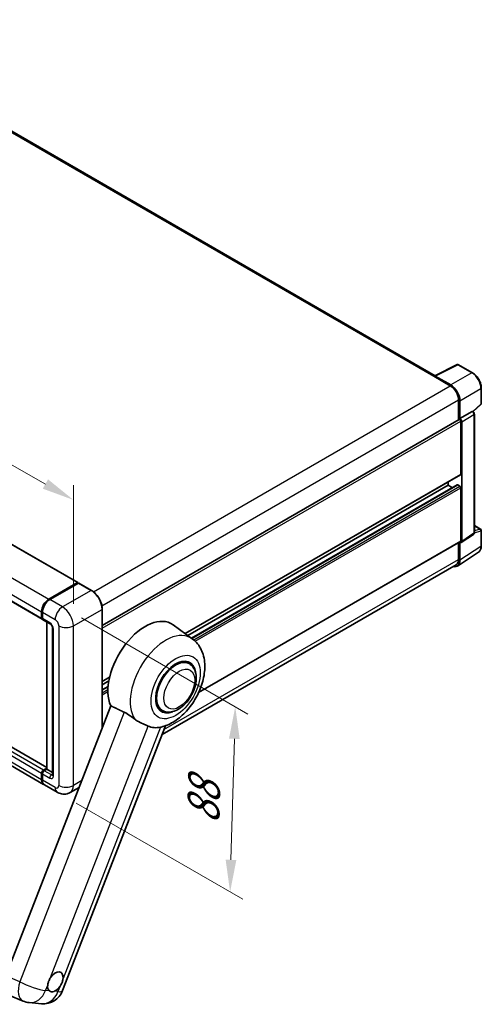
# Model space of a CAD drawing. Units: millimetres. Extents: x 18 to 11623, y 8 to 1694.
# Drawn here: x 1400 to 1615, y 272 to 732 of the extents above; entities that cross this region are included whole.
import ezdxf

# ---------------------------------------------------------------- set-up
doc = ezdxf.new("R2010")
doc.units = ezdxf.units.MM
for name, color, linetype, lineweight in [('Dimension (ISO)', 7, 'Continuous', 18), ('Visible (ISO)', 7, 'Continuous', 35), ('Visible Narrow (ISO)', 7, 'Continuous', 25)]:
    doc.layers.add(name, color=color, linetype=linetype, lineweight=lineweight)
doc.styles.add('Note Text (TK)', font='MS PGothic.ttf')
doc.dimstyles.new('Default - Method 1b (TK)', dxfattribs={"dimscale": 6, "dimtxt": 2.5, "dimasz": 2.5, "dimexe": 1, "dimexo": 1.5, "dimgap": 1, "dimtad": 1, "dimtoh": 1, "dimrnd": 1e-08, "dimdsep": 46, "dimtxsty": 'Note Text (TK)', "dimcen": 0.09, "dimdle": 5, "dimclrd": 100, "dimclre": 100, "dimclrt": 7, "dimadec": 1, "dimazin": 1, "dimtfac": 1, "dimtmove": 0, "dimatfit": 3, "dimfxl": 1, "dimtolj": 1, "dimlwd": -1, "dimlwe": -1, "dimarcsym": 0})

# ---------------------------------------------------------------- blocks, each defined once
blk = doc.blocks.new('*D39')
at = {"layer": 'Defpoints', "color": 0}
for p in [(1109.24, 628.1), (1424.6, 507.59), (1424.6, 448.8)]:
    blk.add_point(p, dxfattribs=at)
at = {"layer": 'Dimension (ISO)', "color": 100}
for p, q in [((1109.24, 638.46), (1109.24, 693.79)), ((1122.28, 679.48), (1411.56, 515)), ((1424.6, 459.15), (1424.6, 514.49))]:
    blk.add_line(p, q, dxfattribs=at)
for points in [[(1123.52, 681.65), (1121.04, 677.3), (1109.24, 686.89)], [(1412.8, 517.17), (1410.33, 512.83), (1424.6, 507.59)]]:
    blk.add_solid(points, dxfattribs=at)
at = {"layer": 'Dimension (ISO)', "color": 7, "insert": (1260.25, 616.56), "char_height": 15, "attachment_point": 4, "rotation": 330.3791, "style": 'Note Text (TK)'}
blk.add_mtext('\\A1;{\\Q-29.621;\\W0.820;\\H0.816x; \\fＭＳ Ｐゴシック|b0|i0;\\H15.0000;370}', dxfattribs=at)
blk = doc.blocks.new('*D41')
at = {"layer": 'Defpoints', "color": 0}
for p in [(1419.51, 457.62), (1417.11, 371.16), (1497.72, 324.62)]:
    blk.add_point(p, dxfattribs=at)
at = {"layer": 'Dimension (ISO)', "color": 100}
for p, q in [((1428.37, 452.5), (1506.03, 407.67)), ((1499.7, 396.08), (1498.14, 339.61)), ((1425.97, 366.04), (1503.63, 321.21))]:
    blk.add_line(p, q, dxfattribs=at)
for points in [[(1497.2, 396.15), (1502.2, 396.01), (1500.12, 411.08)], [(1495.64, 339.68), (1500.64, 339.54), (1497.72, 324.62)]]:
    blk.add_solid(points, dxfattribs=at)
at = {"layer": 'Dimension (ISO)', "color": 7, "insert": (1485.01, 353.31), "char_height": 15, "attachment_point": 4, "rotation": 88.41, "style": 'Note Text (TK)'}
blk.add_mtext('\\A1;{\\Q28.410;\\W0.830;\\H0.816x; \\fＭＳ Ｐゴシック|b0|i0;\\H15.0000;88}', dxfattribs=at)

msp = doc.modelspace()

# ---------------------------------------------------------------- linework, layer by layer
at = {"layer": 'Visible (ISO)'}
for p, q in [((1593.4012, 565.547), (1305.6465, 731.6823)), ((1135.6027, 637.0362), (1426.6479, 469.0012)), ((1118.9552, 619.9595), (1410.0004, 451.9245)), ((1593.1687, 565.4309), (1603.7283, 570.7046)), ((1610.7995, 566.9329), (1604.2964, 570.6875)), ((1592.8218, 565.2728), (1600.4585, 560.8637)), ((1600.6733, 561.2297), (1593.4579, 565.3954)), ((1593.0339, 565.1506), (1593.0339, 565.1503)), ((1614.9156, 552.5391), (1614.9156, 559.8037)), ((1604.2769, 554.2501), (1604.2769, 544.9)), ((1604.9133, 545.5544), (1604.9133, 553.8857)), ((1611.1245, 548.7676), (1614.7231, 552.0988)), ((1412.1671, 382.7134), (1121.5171, 550.5202)), ((1604.9133, 545.5544), (1610.6599, 548.8722)), ((1610.9456, 548.8934), (1610.9351, 548.8994)), ((1611.6696, 492.27), (1611.6696, 547.6394)), ((1410.746, 374.8322), (1119.7008, 542.8672)), ((1438.0533, 448.9308), (1604.6133, 545.0942)), ((1604.9138, 545.5541), (1604.9133, 545.5544)), ((1605.3376, 519.5898), (1605.3376, 544.3297)), ((1605.7619, 488.2358), (1605.7619, 544.0853)), ((1476.7976, 445.1743), (1605.2133, 519.3152)), ((1599.3979, 514.4459), (1599.3979, 515.9576)), ((1477.954, 444.3302), (1599.3979, 514.4459)), ((1479.772, 443.0031), (1603.7151, 514.5617)), ((1601.4562, 513.2575), (1599.3979, 514.4459)), ((1604.9133, 513.956), (1603.8951, 514.5439)), ((1605.3376, 488.4813), (1605.3376, 513.2212)), ((1611.6696, 495.6406), (1614.6156, 493.9397)), ((1614.9156, 486.1556), (1614.9156, 493.4201)), ((1483.0267, 417.6622), (1605.2133, 488.2066)), ((1604.2769, 487.666), (1604.2769, 479.7856)), ((1604.9133, 479.4152), (1604.9133, 487.7465)), ((1604.9133, 487.7465), (1604.9138, 487.7462)), ((1605.5341, 487.6994), (1611.2865, 491.5012)), ((1603.7745, 476.7332), (1613.6214, 483.2412)), ((1603.1585, 477.3136), (1465.9612, 398.1027)), ((1413.146, 461.292), (1426.4679, 468.9834)), ((1413.2081, 460.9884), (1426.7845, 468.8268)), ((1426.9345, 468.7629), (1413.5702, 461.047)), ((1426.7224, 468.8364), (1426.7224, 468.7909)), ((1426.9303, 468.8094), (1426.977, 468.7825)), ((1433.0242, 465.3485), (1427.0845, 468.7778)), ((1409.7519, 452.4738), (1409.7519, 455.4132)), ((1410.0458, 452.5718), (1410.0458, 455.5112)), ((1410.1761, 455.1682), (1410.1761, 452.2289)), ((1438.0533, 401.25), (1438.0533, 456.6379)), ((1410.4246, 451.6795), (1413.8188, 449.7199)), ((1412.1671, 382.0037), (1412.1671, 450.6735)), ((1412.2974, 450.5983), (1412.2974, 381.9285)), ((1414.9158, 447.8198), (1414.9158, 379.2341)), ((1480.0935, 442.7685), (1471.1553, 449.2929)), ((1478.6308, 431.1749), (1476.6636, 432.3107)), ((1438.0533, 422.8053), (1441.496, 424.7929)), ((1438.0533, 421.2935), (1441.1474, 423.0799)), ((1438.0533, 418.9168), (1440.8124, 420.5098)), ((1442.0389, 411.5223), (1393.1287, 285.4637)), ((1466.0308, 409.3511), (1464.0636, 410.4869)), ((1419.5848, 278.5743), (1467.5357, 402.1606)), ((1410.6004, 381.4386), (1412.1671, 382.3432)), ((1410.6625, 381.135), (1412.1671, 382.0037)), ((1412.2974, 381.9285), (1411.0246, 381.1937)), ((1412.255, 381.953), (1412.1671, 382.0037)), ((1412.255, 381.953), (1412.2974, 381.9285)), ((1412.2974, 381.9285), (1414.9158, 380.4168)), ((1409.7519, 377.0295), (1409.7519, 379.9689)), ((1410.0458, 377.1275), (1410.0458, 380.0669)), ((1410.1761, 379.724), (1410.1761, 376.7846)), ((1417.1099, 371.158), (1411.1702, 374.5872)), ((1427.2616, 373.4361), (1423.1099, 371.0391)), ((1394.5564, 276.4816), (1401.1251, 273.7158)), ((1403.9964, 273.0016), (1409.7808, 272.4849))]:
    msp.add_line(p, q, dxfattribs=at)
for centre, radius, start, end in [((1603.9964, 570.1678), 0.6, 60, 116.538708), ((1614.3156, 552.5391), 0.6, 312.789481, 0), ((1614.3156, 493.4201), 0.6, 0, 60), ((1410.6348, 282.0469), 9.6, 264.896091, 338.793977), ((1404.8505, 282.5635), 9.6, 247.166358, 264.896091)]:
    msp.add_arc(centre, radius, start, end, dxfattribs=at)
for centre, major_axis, ratio, start_param, end_param in [((1592.8218, 563.8031), (0.9, 1.5588), 0.57735027, 0.53865784, 0.78539816), ((1593.4585, 564.9049), (-0.3004, 0.5202), 0.5766475, 5.49839613, 7.06797448), ((1600.4585, 556.4546), (2.7, -4.6765), 0.57735027, 0.78539816, 2.35619449), ((1600.6681, 556.3307), (3, -5.1962), 0.5780539, 0.78600715, 2.3555855), ((1610.6456, 548.3738), (-0.2848, -0.5283), 0.55686057, 3.12531633, 3.87580791), ((1604.9133, 544.5746), (-0.3, 0.5196), 0.57735027, 3.92699082, 6.28318531), ((1604.9128, 544.5743), (0.6, -1.0392), 0.5780539, 0.78600715, 2.3555855), ((1604.9133, 519.8348), (0.3, -0.5196), 0.57735027, 0, 0.78539816), ((1603.8951, 514.2499), (-0.18, 0.3118), 0.57735027, 5.49778714, 6.28318531), ((1604.9133, 513.4661), (-0.3, 0.5196), 0.57735027, 3.92699082, 5.49778714), ((1604.9128, 488.7272), (0.6007, -1.0405), 0.5766475, 5.49839613, 7.06797448), ((1604.9133, 488.7263), (0.3, -0.5196), 0.57735027, 0, 0.78539816), ((1600.6681, 481.8722), (3.0037, -5.2025), 0.5766475, 5.75645056, 7.06797448), ((1600.4585, 481.9902), (2.7, -4.6765), 0.57735027, 0, 0.78539816), ((1426.4679, 468.6894), (0.18, 0.3118), 0.57735027, 5.49778714, 7.06858347), ((1426.9345, 468.567), (-0.15, 0.2598), 0.57735027, 6.14128825, 6.28318531), ((1426.9345, 468.518), (0.15, 0.2598), 0.57735027, 0, 0.78539816), ((1413.146, 457.3728), (2.4, 4.1569), 0.57735027, 0.78539816, 2.35619449), ((1413.5702, 457.1278), (-2.4, -4.1569), 0.57735027, 3.92699082, 5.49778714), ((1410.6004, 452.9637), (-0.6, -1.0392), 0.57735027, 5.49778714, 6.64455243), ((1411.0246, 452.7188), (-0.6, -1.0392), 0.57735027, 5.49778714, 6.28318531), ((1458.118, 428.4688), (12.3, 21.3042), 0.57735027, 6.22128195, 9.03082452), ((1472.3308, 420.263), (-6.3, -10.9119), 0.57735027, 3.14159267, 6.28318531), ((1472.3308, 420.263), (-6.3, -10.9119), 0.57735027, 3.14159265, 6.28318531), ((1472.3308, 420.263), (-6.6, -11.4315), 0.57735027, 2.51814983, 6.90662813), ((1470.0822, 421.5612), (-11.1086, -19.2406), 0.57735027, 0.0475851, 0.47601368), ((1410.6004, 380.4588), (0.6, 1.0392), 0.57735027, 0.78539816, 2.35619449), ((1413.146, 378.9891), (-2.4, -4.1569), 0.57735027, 5.49778714, 6.37168915), ((1411.0246, 380.2139), (-0.6, -1.0392), 0.57735027, 3.92699082, 5.49778714), ((1413.5702, 378.7442), (-2.4, -4.1569), 0.57735027, 5.49778714, 6.28318531), ((1416.2007, 282.6897), (2.55, 4.4167), 0.57735027, 5.36114644, 7.72882295), ((1416.2007, 282.6897), (-2.55, -4.4167), 0.57735027, 5.36114644, 6.15802662), ((1416.2007, 282.6897), (-2.55, -4.4167), 0.57735027, 0.64875746, 1.44563764)]:
    msp.add_ellipse(centre, major_axis=major_axis, ratio=ratio, start_param=start_param, end_param=end_param, dxfattribs=at)
for points, knots in [([(1614.9156, 559.8037), (1614.9156, 560.0617), (1614.898, 560.3266), (1614.8296, 560.8653), (1614.7787, 561.1391), (1614.6454, 561.6901), (1614.5629, 561.9674), (1614.3687, 562.5198), (1614.2569, 562.795), (1614.0066, 563.3373), (1613.8681, 563.6045), (1613.5674, 564.1253), (1613.4053, 564.3789), (1613.0607, 564.8668), (1612.8783, 565.1012), (1612.497, 565.5456), (1612.2981, 565.7556), (1611.8876, 566.1466), (1611.6759, 566.3276), (1611.2436, 566.6562), (1611.023, 566.8039), (1610.7995, 566.9329)], [-0.78478918, -0.78478918, -0.78478918, -0.78478918, -0.62783134, -0.62783134, -0.47087351, -0.47087351, -0.31391567, -0.31391567, -0.15695784, -0.15695784, 0, 0, 0.15695784, 0.15695784, 0.31391567, 0.31391567, 0.47087351, 0.47087351, 0.62783134, 0.62783134, 0.78478918, 0.78478918, 0.78478918, 0.78478918]), ([(1611.6696, 547.6394), (1611.6696, 547.745), (1611.6556, 547.8462), (1611.6084, 548.0413), (1611.575, 548.1353), (1611.4919, 548.3154), (1611.4422, 548.4015), (1611.3278, 548.5635), (1611.2631, 548.6394), (1611.1178, 548.7778), (1611.0371, 548.8405), (1610.9456, 548.8934)], [-0.78478918, -0.78478918, -0.78478918, -0.78478918, -0.47087351, -0.47087351, -0.15695784, -0.15695784, 0.15695784, 0.15695784, 0.47087351, 0.47087351, 0.78478918, 0.78478918, 0.78478918, 0.78478918]), ([(1611.2865, 491.5012), (1611.3443, 491.5394), (1611.3965, 491.5849), (1611.4857, 491.6839), (1611.5228, 491.7372), (1611.5825, 491.8455), (1611.6054, 491.9005), (1611.6398, 492.0091), (1611.6515, 492.0628), (1611.6664, 492.168), (1611.6696, 492.2195), (1611.6696, 492.27)], [0.03486413, 0.03486413, 0.03486413, 0.03486413, 0.184849139, 0.184849139, 0.334834148, 0.334834148, 0.484819157, 0.484819157, 0.634804167, 0.634804167, 0.784789176, 0.784789176, 0.784789176, 0.784789176]), ([(1613.6214, 483.2412), (1613.7949, 483.3559), (1613.9535, 483.4933), (1614.2345, 483.8049), (1614.3568, 483.979), (1614.5643, 484.3549), (1614.6495, 484.5568), (1614.7843, 484.9819), (1614.8339, 485.2053), (1614.8996, 485.6688), (1614.9156, 485.909), (1614.9156, 486.1556)], [0.03486413, 0.03486413, 0.03486413, 0.03486413, 0.184849139, 0.184849139, 0.334834148, 0.334834148, 0.484819157, 0.484819157, 0.634804167, 0.634804167, 0.784789176, 0.784789176, 0.784789176, 0.784789176]), ([(1426.9303, 468.8094), (1426.8998, 468.827), (1426.8696, 468.8385), (1426.8301, 468.8408), (1426.8185, 468.8396), (1426.8073, 468.8364)], [0.1703131202, 0.1703131202, 0.1703131202, 0.1703131202, 0.1810677517, 0.1810677517, 0.1858570013, 0.1858570013, 0.1858570013, 0.1858570013]), ([(1438.0533, 456.6379), (1438.0533, 457.2551), (1437.9689, 457.9146), (1437.6432, 459.26), (1437.4019, 459.9457), (1436.7858, 461.2805), (1436.4111, 461.9295), (1435.5631, 463.1305), (1435.09, 463.6823), (1434.0877, 464.6371), (1433.5587, 465.0399), (1433.0242, 465.3485)], [1.57079633, 1.57079633, 1.57079633, 1.57079633, 1.88495559, 1.88495559, 2.19911486, 2.19911486, 2.51327412, 2.51327412, 2.82743339, 2.82743339, 3.14159265, 3.14159265, 3.14159265, 3.14159265]), ([(1410.0458, 455.5112), (1410.0458, 455.9026), (1410.0992, 456.3186), (1410.3041, 457.1649), (1410.4556, 457.595), (1410.8419, 458.432), (1411.0766, 458.8386), (1411.6083, 459.5916), (1411.9051, 459.9379), (1412.5356, 460.5384), (1412.8691, 460.7927), (1413.2081, 460.9884)], [3.14159265, 3.14159265, 3.14159265, 3.14159265, 3.45575192, 3.45575192, 3.76991118, 3.76991118, 4.08407045, 4.08407045, 4.39822972, 4.39822972, 4.71238898, 4.71238898, 4.71238898, 4.71238898]), ([(1410.1795, 452.1435), (1410.1644, 452.1629), (1410.1508, 452.183), (1410.1158, 452.242), (1410.098, 452.2822), (1410.0706, 452.3636), (1410.061, 452.405), (1410.0486, 452.4882), (1410.0458, 452.53), (1410.0458, 452.5718)], [2.585890368, 2.585890368, 2.585890368, 2.585890368, 2.670353756, 2.670353756, 2.827433388, 2.827433388, 2.984513021, 2.984513021, 3.141592654, 3.141592654, 3.141592654, 3.141592654]), ([(1413.8188, 449.7199), (1413.8737, 449.6882), (1413.9381, 449.6442), (1414.0803, 449.5277), (1414.1587, 449.4532), (1414.3186, 449.2762), (1414.4, 449.172), (1414.5529, 448.9441), (1414.6238, 448.8199), (1414.7442, 448.5688), (1414.7937, 448.442), (1414.8659, 448.2061), (1414.8897, 448.0966), (1414.9119, 447.9326), (1414.9158, 447.8714), (1414.9158, 447.8198)], [3.14159265, 3.14159265, 3.14159265, 3.14159265, 3.34831632, 3.34831632, 3.57177779, 3.57177779, 3.8108324, 3.8108324, 4.05880671, 4.05880671, 4.30647121, 4.30647121, 4.54413512, 4.54413512, 4.71238898, 4.71238898, 4.71238898, 4.71238898]), ([(1465.5672, 401.5796), (1467.5502, 402.0386), (1469.3927, 402.8395), (1473.1554, 405.0811), (1475.028, 406.6229), (1478.445, 410.1834), (1479.9809, 412.2126), (1482.5749, 416.5309), (1483.6379, 418.8154), (1485.2145, 423.52), (1485.7256, 425.9399), (1486.0312, 430.7699), (1485.8349, 433.191), (1484.503, 437.4794), (1483.516, 439.3821), (1481.4704, 441.6462), (1480.8121, 442.244), (1480.0935, 442.7685)], [4.94494243, 4.94494243, 4.94494243, 4.94494243, 5.25189945, 5.25189945, 5.61856227, 5.61856227, 5.99136958, 5.99136958, 6.3594379, 6.3594379, 6.73109081, 6.73109081, 7.10200497, 7.10200497, 7.40779622, 7.40779622, 7.53027889, 7.53027889, 7.53027889, 7.53027889]), ([(1466.0308, 409.3511), (1466.7268, 408.9493), (1467.5056, 408.6983), (1469.165, 408.4936), (1470.0451, 408.5667), (1471.9307, 409.0264), (1472.9285, 409.4737), (1474.9229, 410.7146), (1475.911, 411.5407), (1477.72, 413.4453), (1478.5406, 414.5232), (1479.9462, 416.8198), (1480.5329, 418.0366), (1481.4254, 420.5189), (1481.7301, 421.7839), (1482.0014, 424.2727), (1481.9662, 425.4973), (1481.4806, 427.7304), (1481.0516, 428.7549), (1479.9104, 430.2452), (1479.3134, 430.7808), (1478.6308, 431.1749)], [2.87979327, 2.87979327, 2.87979327, 2.87979327, 3.11977741, 3.11977741, 3.38401309, 3.38401309, 3.70398217, 3.70398217, 4.05583534, 4.05583534, 4.40623011, 4.40623011, 4.75335114, 4.75335114, 5.10248118, 5.10248118, 5.45548097, 5.45548097, 5.78600616, 5.78600616, 6.02138592, 6.02138592, 6.02138592, 6.02138592]), ([(1448.3689, 408.4765), (1449.2046, 408.0727), (1450.1298, 407.5169), (1451.7829, 406.3815), (1452.5146, 405.8349), (1453.2072, 405.3071)], [2.581206007, 2.581206007, 2.581206007, 2.581206007, 2.84926027, 2.84926027, 3.061582618, 3.061582618, 3.061582618, 3.061582618]), ([(1459.5146, 402.0374), (1459.5039, 402.0424), (1459.4932, 402.0475), (1459.2812, 402.1472), (1459.0628, 402.2461), (1458.4931, 402.4976), (1458.1268, 402.6538), (1456.9006, 403.1835), (1455.9677, 403.596), (1454.3989, 404.4751), (1453.7894, 404.8633), (1453.2072, 405.3071)], [5.531333437, 5.531333437, 5.531333437, 5.531333437, 5.537376333, 5.537376333, 5.64999603, 5.64999603, 5.810634451, 5.810634451, 6.152235212, 6.152235212, 6.373226187, 6.373226187, 6.373226187, 6.373226187]), ([(1410.0458, 380.0669), (1410.0458, 380.1505), (1410.057, 380.2344), (1410.0971, 380.4), (1410.1261, 380.4818), (1410.199, 380.6398), (1410.243, 380.7159), (1410.3433, 380.858), (1410.3997, 380.924), (1410.5231, 381.0416), (1410.5901, 381.0932), (1410.6625, 381.135)], [3.14159265, 3.14159265, 3.14159265, 3.14159265, 3.45575192, 3.45575192, 3.76991118, 3.76991118, 4.08407045, 4.08407045, 4.39822972, 4.39822972, 4.71238898, 4.71238898, 4.71238898, 4.71238898]), ([(1410.2984, 375.8127), (1410.2652, 375.8867), (1410.2354, 375.9633), (1410.154, 376.2056), (1410.1132, 376.379), (1410.0591, 376.7421), (1410.0458, 376.9318), (1410.0458, 377.1275)], [2.75148435, 2.75148435, 2.75148435, 2.75148435, 2.827433388, 2.827433388, 2.984513021, 2.984513021, 3.141592654, 3.141592654, 3.141592654, 3.141592654]), ([(1414.9158, 379.2341), (1414.9158, 379.1859), (1414.9124, 379.146), (1414.9036, 379.0867), (1414.8982, 379.0673), (1414.894, 379.055), (1414.8932, 379.0532), (1414.8932, 379.0532)], [4.71238898, 4.71238898, 4.71238898, 4.71238898, 4.869468613, 4.869468613, 5.026548246, 5.026548246, 5.092877496, 5.092877496, 5.092877496, 5.092877496]), ([(1423.1099, 371.0391), (1422.6701, 370.7852), (1422.1956, 370.5933), (1421.2488, 370.3456), (1420.7778, 370.2888), (1419.8885, 370.279), (1419.4698, 370.325), (1418.6965, 370.4814), (1418.3413, 370.5915), (1417.6868, 370.8497), (1417.3873, 370.9978), (1417.1099, 371.158)], [5.497787144, 5.497787144, 5.497787144, 5.497787144, 5.654866776, 5.654866776, 5.811946409, 5.811946409, 5.969026042, 5.969026042, 6.126105675, 6.126105675, 6.283185307, 6.283185307, 6.283185307, 6.283185307]), ([(1412.628, 281.1942), (1412.6328, 281.2369), (1412.638, 281.2798), (1412.7152, 281.8653), (1412.8667, 282.4417), (1413.2779, 283.5015), (1413.5674, 284.0615), (1413.9341, 284.6202), (1413.9614, 284.6611), (1413.9889, 284.7017)], [4.482129021, 4.482129021, 4.482129021, 4.482129021, 4.493692618, 4.493692618, 4.639067337, 4.639067337, 4.784442055, 4.784442055, 4.796005652, 4.796005652, 4.796005652, 4.796005652]), ([(1419.7733, 284.1851), (1419.7685, 284.1424), (1419.7632, 284.0995), (1419.6841, 283.5152), (1419.5241, 282.9436), (1419.1129, 281.8839), (1418.832, 281.3189), (1418.4672, 280.7592), (1418.44, 280.7182), (1418.4124, 280.6776)], [4.482129021, 4.482129021, 4.482129021, 4.482129021, 4.493692618, 4.493692618, 4.639067337, 4.639067337, 4.784442055, 4.784442055, 4.796005652, 4.796005652, 4.796005652, 4.796005652]), ([(1415.7094, 278.2807), (1415.6749, 278.2662), (1415.6403, 278.2524), (1415.1719, 278.0733), (1414.7484, 278.0136), (1414.0362, 278.0772), (1413.696, 278.2051), (1413.3955, 278.4529), (1413.3737, 278.4718), (1413.3523, 278.4913)], [4.482129021, 4.482129021, 4.482129021, 4.482129021, 4.493692618, 4.493692618, 4.639067337, 4.639067337, 4.784442055, 4.784442055, 4.796005652, 4.796005652, 4.796005652, 4.796005652])]:
    msp.add_open_spline(points, degree=3, knots=knots, dxfattribs=at)
for points, degree in [([(1442.0389, 411.5223), (1445.2324, 409.9839), (1448.3689, 408.4765)], 2), ([(1465.5672, 401.5796), (1465.4799, 401.5594), (1465.3905, 401.5398), (1465.299, 401.5207)], 3)]:
    msp.add_open_spline(points, degree=degree, dxfattribs=at)
at = {"layer": 'Visible Narrow (ISO)'}
for p, q in [((1304.7465, 731.5932), (1592.8218, 565.2728)), ((1135.4227, 637.0184), (1426.4679, 468.9834)), ((1122.1008, 629.327), (1413.146, 461.292)), ((1118.7067, 623.4482), (1409.7519, 455.4132)), ((1118.7067, 620.5088), (1409.7519, 452.4738)), ((1593.4579, 565.3954), (1604.0112, 570.666)), ((1604.0112, 570.666), (1610.5143, 566.9114)), ((1610.5143, 566.9114), (1600.6733, 561.2297)), ((1433.9397, 464.724), (1600.4585, 560.8637)), ((1604.9133, 553.8857), (1614.7544, 559.5674)), ((1614.7544, 559.5674), (1614.7544, 552.3029)), ((1437.8937, 458.1887), (1604.2769, 554.2501)), ((1614.7544, 552.3029), (1611.0204, 548.8464)), ((1409.7519, 379.9689), (1118.7067, 548.0039)), ((1410.6004, 381.4386), (1119.5552, 549.4736)), ((1412.1671, 382.5916), (1121.3371, 550.5024)), ((1610.6604, 548.8719), (1604.9138, 545.5541)), ((1605.7619, 544.0853), (1611.5084, 547.4031)), ((1610.6599, 548.8722), (1610.6604, 548.8719)), ((1611.5084, 547.4031), (1611.5084, 492.0338)), ((1409.7519, 377.0295), (1118.7067, 545.0645)), ((1438.0533, 447.748), (1605.3376, 544.3297)), ((1476.6424, 445.2876), (1605.3376, 519.5898)), ((1479.8651, 442.9352), (1603.8951, 514.5439)), ((1480.7395, 442.2642), (1604.9133, 513.956)), ((1481.4052, 441.6687), (1605.3376, 513.2212)), ((1611.5084, 492.0338), (1605.7619, 488.2358)), ((1611.6685, 492.2192), (1614.7544, 493.1839)), ((1611.6696, 495.5439), (1614.4209, 493.9555)), ((1614.4209, 493.9555), (1611.6696, 493.0954)), ((1614.7544, 493.1839), (1614.7544, 485.9193)), ((1483.1537, 417.9384), (1605.3376, 488.4813)), ((1614.7544, 485.9193), (1604.9133, 479.4152)), ((1466.8744, 400.4562), (1604.2769, 479.7856)), ((1413.3581, 460.9735), (1426.9303, 468.8094)), ((1426.9345, 468.7629), (1432.8742, 465.3336)), ((1432.8742, 465.3336), (1419.5099, 457.6177)), ((1413.3581, 460.9735), (1413.4046, 460.9467)), ((1419.5099, 457.6177), (1413.5702, 461.047)), ((1410.1337, 452.4493), (1410.1337, 455.3887)), ((1410.1337, 455.3887), (1410.1802, 455.3619)), ((1410.1761, 455.1682), (1416.1158, 451.739)), ((1424.6011, 448.7996), (1437.9654, 456.5155)), ((1437.9654, 456.5155), (1437.9654, 401.0235)), ((1410.1337, 452.4493), (1410.1761, 452.4248)), ((1413.5702, 450.2693), (1410.1761, 452.2289)), ((1412.255, 381.953), (1412.255, 450.6228)), ((1415.2673, 378.7442), (1415.2673, 447.3299)), ((1417.8129, 448.7996), (1417.8129, 374.3351)), ((1424.6011, 374.3351), (1424.6011, 448.7996)), ((1438.0533, 423.0082), (1441.5513, 425.0278)), ((1438.0533, 418.7951), (1440.802, 420.382)), ((1438.0533, 417.6193), (1440.7348, 419.1675)), ((1438.0533, 416.6395), (1440.7244, 418.1817)), ((1448.3689, 408.4765), (1399.5857, 282.745)), ((1413.9889, 284.7017), (1459.5146, 402.0374)), ((1465.299, 401.5207), (1419.7733, 284.1851)), ((1410.8125, 381.1202), (1412.255, 381.953)), ((1410.1337, 377.005), (1410.1337, 379.9444)), ((1410.1337, 379.9444), (1410.1905, 379.9116)), ((1410.1337, 377.005), (1410.1761, 376.9805)), ((1410.1761, 379.724), (1413.5702, 377.7644)), ((1416.1158, 373.3553), (1410.1761, 376.7846)), ((1410.8125, 381.1202), (1410.8693, 381.0874)), ((1414.4188, 379.2341), (1411.0246, 381.1937)), ((1414.4188, 379.2341), (1414.9158, 379.521)), ((1428.4791, 376.5741), (1424.6011, 374.3351)), ((1399.5857, 282.745), (1393.1287, 285.4637)), ((1411.6387, 278.6443), (1412.628, 281.1942)), ((1418.4124, 280.6776), (1417.423, 278.1277)), ((1413.3523, 278.4913), (1411.6387, 278.6443)), ((1417.423, 278.1277), (1415.7094, 278.2807))]:
    msp.add_line(p, q, dxfattribs=at)
for centre, major_axis, ratio, start_param, end_param in [((1603.9964, 570.1678), (-0.2681, 0.5368), 0.5766475, 5.53326026, 6.28318531), ((1603.9964, 570.1678), (0.3, 0.5196), 0.57735027, 0, 0.75049158), ((1610.4995, 566.4132), (0.3, 0.5196), 0.57735027, 0, 0.75049158), ((1610.4949, 562.0042), (3, -5.1962), 0.58194065, 0.78600715, 2.3555855), ((1614.3156, 559.8037), (0.6, 0), 0.57735027, 5.53269373, 6.28318531), ((1614.3156, 552.5391), (0.4076, -0.4403), 0.43528024, 0, 0.66685618), ((1614.3156, 552.5391), (0.6, 0), 0.57735027, 5.53269373, 6.28318531), ((1610.6456, 548.3738), (0.3, 0.5196), 0.57735027, 0, 0.75049158), ((1610.6451, 547.8839), (0.6, -1.0392), 0.59748767, 0.78600715, 2.3555855), ((1611.0696, 547.6394), (0.6, 0), 0.57735027, 5.53269373, 6.28318531), ((1610.6451, 492.5157), (0.6313, -1.021), 0.57699899, 0.01744269, 0.76736774), ((1611.0696, 492.27), (0.6, 0), 0.57735027, 5.53269373, 6.28318531), ((1614.3156, 493.4201), (0.3, 0.5196), 0.57735027, 0, 0.53459435), ((1614.3156, 493.4201), (0.179, -0.5727), 0.72169311, 0.93474524, 2.49688001), ((1614.3156, 493.4201), (0.6, 0), 0.57735027, 5.53269373, 6.28318531), ((1610.4949, 488.3668), (3.0343, -5.1831), 0.57677384, 0.03138662, 0.78131167), ((1614.3156, 486.1556), (0.6, 0), 0.57735027, 5.53269373, 6.28318531), ((1432.8742, 465.0887), (0.15, 0.2598), 0.57735027, 0, 0.78539816), ((1432.8742, 459.4549), (3.6, -6.2354), 0.57735027, 0.78539816, 2.35619449), ((1413.3581, 457.2503), (2.28, 3.9491), 0.57735027, 0.78539816, 2.35619449), ((1413.3581, 460.7286), (-0.15, 0.2598), 0.57735027, 5.49778714, 6.28318531), ((1410.3458, 455.5112), (-0.3, 0), 0.57735027, 0, 0.78539816), ((1419.5099, 453.6986), (2.4, 4.1569), 0.57735027, 0.78539816, 2.35619449), ((1419.5099, 451.739), (-3.6, 6.2354), 0.57735027, 3.92699082, 5.49778714), ((1437.7533, 456.6379), (0.3, 0), 0.57735027, 5.49778714, 6.28318531), ((1410.3458, 452.5718), (-0.3, 0), 0.57735027, 0, 0.78539816), ((1410.8125, 452.8412), (0.48, 0.8314), 0.57735027, 2.35619449, 2.71318242), ((1416.1158, 449.7794), (1.2, -2.0785), 0.57735027, 0.78539816, 2.35619449), ((1414.4188, 450.7592), (-0.6, -1.0392), 0.57735027, 5.49778714, 6.28318531), ((1413.5702, 448.3097), (-1.2, 2.0785), 0.57735027, 3.92699082, 5.49778714), ((1416.1158, 447.8198), (-1.2, 0), 0.57735027, 0, 0.78539816), ((1421.207, 450.7592), (4.8, 0), 0.57735027, 3.92699082, 5.49778714), ((1467.6834, 422.9462), (11.7082, 20.2793), 0.57735027, 6.22128195, 9.14624505), ((1410.3458, 380.0669), (-0.3, 0), 0.57735027, 0, 0.78539816), ((1410.3458, 377.1275), (-0.3, 0), 0.57735027, 0, 0.78539816), ((1410.8125, 380.3363), (0.48, 0.8314), 0.57735027, 0.78539816, 2.35619449), ((1413.3581, 378.8666), (2.28, 3.9491), 0.57735027, 2.35619449, 2.57820695), ((1410.8125, 380.8752), (-0.15, 0.2598), 0.57735027, 5.49778714, 6.28318531), ((1414.4188, 378.2543), (-0.6, -1.0392), 0.57735027, 3.92699082, 5.49778714), ((1413.5702, 379.724), (1.2, -2.0785), 0.57735027, 5.49778714, 7.06858347), ((1414.4188, 380.2139), (0.6, -1.0392), 0.57735027, 5.49778714, 6.11527958), ((1416.1158, 379.2341), (-1.2, 0), 0.57735027, 0, 0.78539816), ((1416.1158, 375.3149), (1.2, -2.0785), 0.57735027, 5.49778714, 7.06858347), ((1419.5099, 375.3149), (-2.4, -4.1569), 0.57735027, 5.49778714, 6.28318531), ((1421.207, 376.2947), (4.8, 0), 0.57735027, 3.92699082, 5.49778714), ((1419.5099, 377.2745), (3.6, -6.2354), 0.57735027, 0, 0.78539816), ((1404.8505, 282.5635), (-3.7253, -8.8477), 0.52285182, 4.90904574, 6.28318531), ((1404.8505, 282.5635), (-8.9499, 3.4725), 0.21132487, 1.02614848, 2.50967834), ((1404.8505, 282.5635), (-0.854, -9.5619), 0.78867513, 0, 1.21991692), ((1410.6348, 282.0469), (-0.854, -9.5619), 0.78867513, 0, 1.21991692), ((1410.6348, 282.0469), (8.9499, -3.4725), 0.21132487, 5.65127099, 6.28318531)]:
    msp.add_ellipse(centre, major_axis=major_axis, ratio=ratio, start_param=start_param, end_param=end_param, dxfattribs=at)
for centre, major_axis in [((1472.3308, 420.263), (8.1219, 14.0676)), ((1474.0279, 419.2832), (-5.1, -8.8335))]:
    msp.add_ellipse(centre, major_axis=major_axis, ratio=0.57735027, dxfattribs=at)

# ---------------------------------------------------------------- dimensions: what is measured, and where the dimension line sits
at = {"layer": 'Dimension (ISO)', "color": 100}
for base, p1, p2, angle, text, override, picture, middle in [((1424.6011, 507.5873), (1109.2398, 628.1022), (1424.6011, 448.7996), 150.379058, '{\\Q-29.621;\\W0.820;\\H0.816x; \\fＭＳ Ｐゴシック|b0|i0;\\H15.0000;370}', {"dimgap": 1, "dimtoh": 0, "dimdec": 2, "dimlfac": 1.01673, "dimtol": 0, "dimlim": 0, "dimtp": 0, "dimtm": 0, "dimtdec": 2, "dimtofl": 0, "dimatfit": 1}, '*D39', (1266.9204, 597.2387)), ((1497.7201, 324.6177), (1419.5099, 457.6177), (1417.1099, 371.158), 88.409959, '{\\Q28.410;\\W0.830;\\H0.816x; \\fＭＳ Ｐゴシック|b0|i0;\\H15.0000;88}', {"dimgap": 1, "dimtoh": 0, "dimdec": 2, "dimlfac": 1.00441, "dimtol": 0, "dimlim": 0, "dimtp": 0, "dimtm": 0, "dimtdec": 2, "dimtofl": 0, "dimatfit": 1}, '*D41', (1498.9201, 367.8475))]:
    dim = msp.add_linear_dim(base=base, p1=p1, p2=p2, angle=angle, text=text, dimstyle='Default - Method 1b (TK)', override=override, dxfattribs=at)
    dim.commit()
    dim.dimension.update_dxf_attribs({"geometry": picture, "text_midpoint": middle, "dimtype": 160})

doc.saveas('drawing.dxf')
